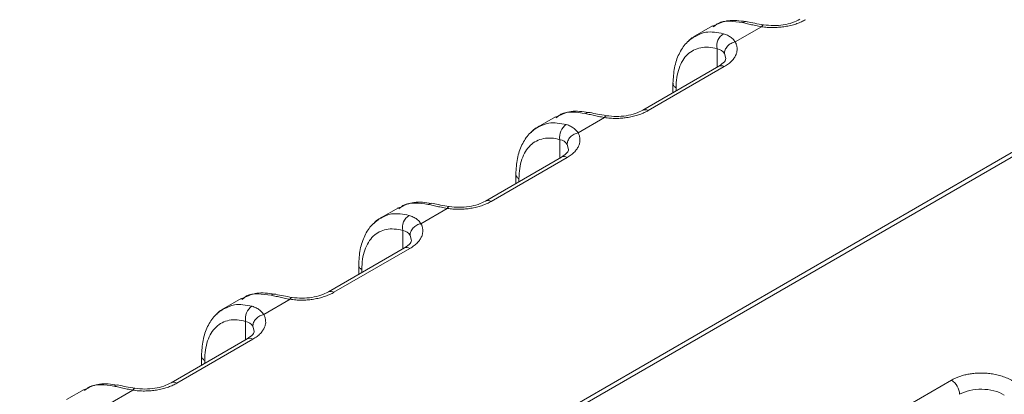
# Model space of a CAD drawing. Units: inches. Extents: x 0.6 to 46.6, y 0.2 to 32.9.
# Drawn here: x 39.4 to 41.1, y 29.4 to 30.1 of the extents above; entities that cross this region are included whole.
import ezdxf

# ---------------------------------------------------------------- set-up
doc = ezdxf.new("R2010")
doc.units = ezdxf.units.IN
doc.header["$MEASUREMENT"] = 0

msp = doc.modelspace()

# ---------------------------------------------------------------- linework, layer by layer
at = {"color": 7, "linetype": 'Continuous', "lineweight": 15}
for p, q in [((39.2145, 28.7295), (42.0731, 30.3798)), ((40.6222, 30.0532), (40.5924, 30.036)), ((40.6262, 30.0542), (40.6204, 30.0521)), ((40.6608, 30.0259), (40.7058, 30.0519)), ((40.6326, 29.9844), (40.5027, 29.9094)), ((40.6421, 29.9837), (40.5122, 29.9086)), ((40.5544, 29.9552), (40.5544, 29.9392)), ((40.3575, 29.899), (40.3517, 29.897)), ((40.3535, 29.8981), (40.3237, 29.8809)), ((40.3921, 29.8707), (40.4371, 29.8967)), ((40.3639, 29.8293), (40.234, 29.7542)), ((40.3734, 29.8285), (40.2435, 29.7535)), ((40.2857, 29.8001), (40.2857, 29.7841)), ((40.0848, 29.7429), (40.055, 29.7258)), ((40.0888, 29.7439), (40.083, 29.7419)), ((40.1234, 29.7156), (40.1684, 29.7416)), ((40.0952, 29.6741), (39.9653, 29.5991)), ((40.1047, 29.6734), (39.9748, 29.5984)), ((40.017, 29.645), (40.017, 29.629)), ((39.8161, 29.5878), (39.7863, 29.5706)), ((39.8201, 29.5888), (39.8143, 29.5867)), ((39.8547, 29.5605), (39.8997, 29.5865)), ((39.8265, 29.519), (39.6966, 29.444)), ((39.836, 29.5183), (39.7061, 29.4433)), ((39.7483, 29.4899), (39.7483, 29.4739)), ((39.5474, 29.4327), (39.5176, 29.4155)), ((39.5514, 29.4337), (39.5456, 29.4316)), ((39.586, 29.4054), (39.631, 29.4314))]:
    msp.add_line(p, q, dxfattribs=at)
at = {"color": 144, "linetype": 'Continuous', "lineweight": 0}
for p, q in [((39.2213, 28.7256), (42.08, 30.3759)), ((40.6233, 30.0515), (40.626, 30.0535)), ((41.0308, 29.4486), (40.9009, 29.3735))]:
    msp.add_line(p, q, dxfattribs=at)
at = {"color": 8, "linetype": 'Continuous', "lineweight": 15}
for p, q in [((40.6298, 29.9828), (40.6298, 30.0141)), ((40.6422, 30.0059), (40.6446, 29.9973)), ((40.5598, 29.9423), (40.5598, 29.9473)), ((40.3545, 29.8963), (40.3573, 29.8983)), ((40.3611, 29.8276), (40.3611, 29.859)), ((40.3735, 29.8507), (40.3759, 29.8421)), ((40.2911, 29.7872), (40.2911, 29.7922)), ((40.0858, 29.7412), (40.0886, 29.7432)), ((40.0924, 29.6725), (40.0924, 29.7039)), ((40.1048, 29.6956), (40.1072, 29.687)), ((40.0224, 29.6321), (40.0224, 29.6371)), ((39.8171, 29.5861), (39.8199, 29.5881)), ((39.8237, 29.5174), (39.8237, 29.5488)), ((39.8361, 29.5405), (39.8385, 29.5319)), ((39.7537, 29.477), (39.7537, 29.4819)), ((39.5484, 29.431), (39.5512, 29.433))]:
    msp.add_line(p, q, dxfattribs=at)
at = {"color": 8, "linetype": 'Continuous', "lineweight": 15, "flags": 128}
for points in [[(40.7093, 30.055), (40.7092, 30.055), (40.7081, 30.0547), (40.707, 30.0536), (40.7058, 30.0519)], [(40.4406, 29.8999), (40.4405, 29.8999), (40.4394, 29.8996), (40.4383, 29.8985), (40.4371, 29.8967)], [(40.1719, 29.7448), (40.1718, 29.7448), (40.1707, 29.7445), (40.1696, 29.7434), (40.1684, 29.7416)], [(39.9032, 29.5897), (39.9031, 29.5897), (39.902, 29.5893), (39.9009, 29.5883), (39.8997, 29.5865)], [(39.6345, 29.4345), (39.6344, 29.4346), (39.6333, 29.4342), (39.6322, 29.4331), (39.631, 29.4314)]]:
    msp.add_lwpolyline(points, dxfattribs=at)
at = {"color": 8, "linetype": 'Continuous', "lineweight": 15}
for centre, radius, start, end in [((40.6794, 30.0497), 0.0109, 78.2181, 123.5351), ((40.6368, 29.9761), 0.00923, 54.749, 118.6705), ((40.4107, 29.8946), 0.0109, 78.2192, 123.535), ((40.5068, 29.9005), 0.00974, 56.4119, 115.2028), ((40.3681, 29.821), 0.00923, 54.749, 118.6705), ((40.142, 29.7395), 0.0109, 78.2181, 123.5351), ((40.2381, 29.7454), 0.00974, 56.4119, 115.2028), ((40.0994, 29.6659), 0.00923, 54.749, 118.6705), ((39.9694, 29.5903), 0.00974, 56.4119, 115.2028), ((39.8733, 29.5844), 0.0109, 78.2192, 123.535), ((39.8307, 29.5108), 0.00923, 54.749, 118.6705), ((39.7007, 29.4352), 0.00974, 56.4119, 115.2028), ((39.6046, 29.4293), 0.0109, 78.1826, 123.5706)]:
    msp.add_arc(centre, radius, start, end, dxfattribs=at)
at = {"color": 7, "linetype": 'Continuous', "lineweight": 15}
for centre in [(40.6542, 30.019), (40.3855, 29.8639), (40.1168, 29.7088), (39.8481, 29.5537)]:
    msp.add_arc(centre, 0.0249, 122.9599, 191.4062, dxfattribs=at)
at = {"color": 144, "linetype": 'Continuous', "lineweight": 0}
msp.add_arc((41.0136, 29.4229), 0.0309, 2.6955, 56.1491, dxfattribs=at)
for points, knots in [([(40.626, 30.0535), (40.6278, 30.0549), (40.6344, 30.0603), (40.6509, 30.062), (40.6657, 30.0599), (40.6734, 30.0588)], [0, 0, 0, 0, 0.149078, 0.55823, 1, 1, 1, 1]), ([(40.5927, 30.0354), (40.5916, 30.035), (40.5867, 30.0333), (40.5828, 30.0295), (40.5802, 30.0261), (40.5801, 30.026)], [0, 0, 0, 0, 0.233218, 0.972725, 1, 1, 1, 1]), ([(40.6407, 30.0399), (40.6303, 30.0419), (40.6123, 30.0453), (40.5985, 30.0383), (40.5927, 30.0354)], [0, 0, 0, 0, 0.581486, 1, 1, 1, 1]), ([(40.5545, 29.9552), (40.5547, 29.9537), (40.5551, 29.9508), (40.5582, 29.9485), (40.5598, 29.9473)], [0, 0, 0, 0, 0.48805, 1, 1, 1, 1]), ([(40.4371, 29.8967), (40.4354, 29.8971), (40.432, 29.8977), (40.4271, 29.8987), (40.4223, 29.8997), (40.4176, 29.9007), (40.4131, 29.9017), (40.4088, 29.9027), (40.4061, 29.9034), (40.4047, 29.9037)], [0, 0, 0, 0, 0.140969, 0.281748, 0.422836, 0.564726, 0.707904, 0.852843, 1, 1, 1, 1]), ([(40.372, 29.8848), (40.3732, 29.8844), (40.3757, 29.8836), (40.3791, 29.8821), (40.3823, 29.8803), (40.3852, 29.8783), (40.3878, 29.876), (40.3901, 29.8735), (40.3914, 29.8717), (40.3921, 29.8707)], [0, 0, 0, 0, 0.147114, 0.292026, 0.435191, 0.577081, 0.718183, 0.858991, 1, 1, 1, 1]), ([(40.2858, 29.8), (40.286, 29.7986), (40.2864, 29.7957), (40.2895, 29.7934), (40.2911, 29.7922)], [0, 0, 0, 0, 0.488044, 1, 1, 1, 1]), ([(40.1684, 29.7416), (40.1667, 29.7419), (40.1633, 29.7426), (40.1584, 29.7436), (40.1536, 29.7446), (40.1489, 29.7456), (40.1444, 29.7466), (40.1401, 29.7476), (40.1374, 29.7483), (40.136, 29.7486)], [0, 0, 0, 0, 0.140969, 0.281748, 0.422836, 0.564726, 0.707904, 0.852843, 1, 1, 1, 1]), ([(40.1033, 29.7297), (40.1045, 29.7293), (40.107, 29.7285), (40.1104, 29.727), (40.1136, 29.7252), (40.1165, 29.7232), (40.1191, 29.7209), (40.1214, 29.7184), (40.1227, 29.7165), (40.1234, 29.7156)], [0, 0, 0, 0, 0.147114, 0.292026, 0.435191, 0.577081, 0.718183, 0.858991, 1, 1, 1, 1]), ([(40.0171, 29.6449), (40.0173, 29.6435), (40.0177, 29.6406), (40.0208, 29.6383), (40.0224, 29.6371)], [0, 0, 0, 0, 0.48805, 1, 1, 1, 1]), ([(39.8997, 29.5865), (39.898, 29.5868), (39.8946, 29.5875), (39.8897, 29.5885), (39.8849, 29.5895), (39.8802, 29.5905), (39.8757, 29.5915), (39.8714, 29.5925), (39.8687, 29.5931), (39.8673, 29.5935)], [0, 0, 0, 0, 0.140969, 0.281748, 0.422836, 0.564726, 0.707904, 0.852843, 1, 1, 1, 1]), ([(41.135, 29.4475), (41.1337, 29.4483), (41.1309, 29.4498), (41.1266, 29.4518), (41.1221, 29.4536), (41.1175, 29.4552), (41.1128, 29.4566), (41.108, 29.4578), (41.1033, 29.4587), (41.0985, 29.4595), (41.0937, 29.4601), (41.089, 29.4604), (41.0844, 29.4606), (41.0798, 29.4607), (41.0754, 29.4605), (41.071, 29.4602), (41.0668, 29.4598), (41.0627, 29.4593), (41.0588, 29.4586), (41.055, 29.4578), (41.0514, 29.4569), (41.0479, 29.4559), (41.0447, 29.4548), (41.0416, 29.4537), (41.0386, 29.4525), (41.0359, 29.4512), (41.0333, 29.4499), (41.0316, 29.449), (41.0308, 29.4486)], [0, 0, 0, 0, 0.047728, 0.094782, 0.141121, 0.186709, 0.231527, 0.275582, 0.318882, 0.361434, 0.403245, 0.444312, 0.484635, 0.524213, 0.563047, 0.601136, 0.638478, 0.67507, 0.710915, 0.746014, 0.780372, 0.813989, 0.846868, 0.879009, 0.910402, 0.941037, 0.970905, 1, 1, 1, 1]), ([(39.631, 29.4314), (39.6293, 29.4317), (39.6259, 29.4323), (39.621, 29.4333), (39.6162, 29.4344), (39.6115, 29.4354), (39.607, 29.4364), (39.6027, 29.4374), (39.6, 29.438), (39.5986, 29.4383)], [0, 0, 0, 0, 0.140969, 0.281748, 0.422836, 0.564726, 0.707904, 0.852843, 1, 1, 1, 1]), ([(39.7061, 29.4433), (39.705, 29.4427), (39.7028, 29.4414), (39.6992, 29.4397), (39.6955, 29.4381), (39.6916, 29.4367), (39.686, 29.4348), (39.6786, 29.4329), (39.6693, 29.4312), (39.6601, 29.4302), (39.6506, 29.4298), (39.6408, 29.4301), (39.6343, 29.431), (39.631, 29.4314)], [0, 0, 0, 0, 0.056989, 0.113666, 0.170248, 0.226952, 0.283994, 0.405279, 0.52644, 0.639047, 0.750987, 0.875598, 1, 1, 1, 1])]:
    msp.add_open_spline(points, degree=3, knots=knots, dxfattribs=at)
at = {"color": 7, "linetype": 'Continuous', "lineweight": 15}
for points, knots in [([(40.6788, 30.0605), (40.6685, 30.062), (40.6491, 30.0648), (40.6335, 30.0576), (40.6262, 30.0542)], [0, 0, 0, 0, 0.532602, 1, 1, 1, 1]), ([(40.7058, 30.0519), (40.7041, 30.0522), (40.7007, 30.0528), (40.6958, 30.0538), (40.691, 30.0548), (40.6863, 30.0558), (40.6818, 30.0569), (40.6775, 30.0579), (40.6748, 30.0585), (40.6734, 30.0588)], [0, 0, 0, 0, 0.140969, 0.281748, 0.422836, 0.564726, 0.707904, 0.852843, 1, 1, 1, 1]), ([(40.7093, 30.055), (40.7041, 30.0559), (40.6936, 30.0577), (40.6856, 30.0595), (40.6815, 30.0604)], [0, 0, 0, 0, 0.496326, 1, 1, 1, 1]), ([(40.7809, 30.0638), (40.7798, 30.0631), (40.7776, 30.0619), (40.774, 30.0602), (40.7703, 30.0586), (40.7664, 30.0571), (40.7609, 30.0553), (40.7534, 30.0533), (40.7441, 30.0517), (40.7349, 30.0507), (40.7254, 30.0503), (40.7156, 30.0506), (40.7091, 30.0514), (40.7058, 30.0519)], [0, 0, 0, 0, 0.056989, 0.113666, 0.170248, 0.226952, 0.283994, 0.405279, 0.52644, 0.639047, 0.750987, 0.875598, 1, 1, 1, 1]), ([(40.7714, 30.0645), (40.7673, 30.0624), (40.759, 30.0583), (40.7432, 30.0547), (40.7262, 30.0533), (40.7149, 30.0544), (40.7093, 30.055)], [0, 0, 0, 0, 0.246916, 0.495851, 0.746835, 1, 1, 1, 1]), ([(40.594, 30.0369), (40.5882, 30.033), (40.5765, 30.0252), (40.5641, 30.0059), (40.556, 29.9826), (40.5549, 29.9643), (40.5544, 29.9552)], [0, 0, 0, 0, 0.252708, 0.504501, 0.754133, 1, 1, 1, 1]), ([(40.6407, 30.0399), (40.6419, 30.0395), (40.6444, 30.0387), (40.6478, 30.0372), (40.651, 30.0354), (40.6539, 30.0334), (40.6565, 30.0311), (40.6588, 30.0286), (40.6601, 30.0268), (40.6608, 30.0259)], [0, 0, 0, 0, 0.147114, 0.292026, 0.435191, 0.577081, 0.718183, 0.858991, 1, 1, 1, 1]), ([(40.5598, 29.9473), (40.5598, 29.9597), (40.5615, 29.971), (40.5681, 29.9904), (40.5731, 29.9985), (40.5856, 30.0104), (40.5932, 30.0143), (40.6104, 30.0176), (40.6199, 30.017), (40.6298, 30.0141)], [0, 0, 0, 0, 0.25, 0.25, 0.5, 0.5, 0.75, 0.75, 1, 1, 1, 1]), ([(40.6608, 30.0259), (40.6613, 30.025), (40.6622, 30.0232), (40.6632, 30.0204), (40.6638, 30.0176), (40.6642, 30.014), (40.664, 30.0094), (40.6623, 30.004), (40.6594, 29.9987), (40.6551, 29.9934), (40.6495, 29.9882), (40.6446, 29.9852), (40.6421, 29.9837)], [0, 0, 0, 0, 0.062198, 0.124374, 0.18681, 0.249788, 0.368059, 0.486119, 0.610291, 0.734205, 0.866532, 1, 1, 1, 1]), ([(40.6608, 30.0259), (40.6586, 30.0254), (40.6562, 30.0246), (40.6516, 30.0221), (40.6494, 30.0205), (40.6457, 30.0166), (40.6443, 30.0144), (40.6425, 30.01), (40.6422, 30.0078), (40.6422, 30.0059)], [0, 0, 0, 0, 0.25, 0.25, 0.5, 0.5, 0.75, 0.75, 1, 1, 1, 1]), ([(40.6446, 29.9973), (40.6444, 29.9957), (40.6439, 29.9923), (40.6365, 29.9871), (40.6326, 29.9844)], [0, 0, 0, 0, 0.486415, 1, 1, 1, 1]), ([(40.3573, 29.8983), (40.3591, 29.8998), (40.3657, 29.9052), (40.3822, 29.9069), (40.397, 29.9048), (40.4047, 29.9037)], [0, 0, 0, 0, 0.149078, 0.55823, 1, 1, 1, 1]), ([(40.4101, 29.9054), (40.3998, 29.9069), (40.3804, 29.9097), (40.3648, 29.9024), (40.3575, 29.899)], [0, 0, 0, 0, 0.532601, 1, 1, 1, 1]), ([(40.4406, 29.8999), (40.4354, 29.9008), (40.4249, 29.9026), (40.4169, 29.9044), (40.4128, 29.9053)], [0, 0, 0, 0, 0.496327, 1, 1, 1, 1]), ([(40.5122, 29.9086), (40.5111, 29.908), (40.5089, 29.9068), (40.5053, 29.9051), (40.5016, 29.9035), (40.4977, 29.902), (40.4922, 29.9002), (40.4847, 29.8982), (40.4754, 29.8965), (40.4662, 29.8955), (40.4567, 29.8952), (40.4469, 29.8955), (40.4404, 29.8963), (40.4371, 29.8967)], [0, 0, 0, 0, 0.056989, 0.113666, 0.170248, 0.226952, 0.283994, 0.405279, 0.52644, 0.639047, 0.750987, 0.875598, 1, 1, 1, 1]), ([(40.5027, 29.9094), (40.4986, 29.9073), (40.4903, 29.9032), (40.4745, 29.8996), (40.4575, 29.8981), (40.4462, 29.8993), (40.4406, 29.8999)], [0, 0, 0, 0, 0.246917, 0.495852, 0.746837, 1, 1, 1, 1]), ([(40.3253, 29.8818), (40.3195, 29.8779), (40.3078, 29.87), (40.2954, 29.8508), (40.2873, 29.8275), (40.2862, 29.8091), (40.2857, 29.8)], [0, 0, 0, 0, 0.252708, 0.504501, 0.754133, 1, 1, 1, 1]), ([(40.324, 29.8803), (40.3229, 29.8799), (40.318, 29.8782), (40.3141, 29.8744), (40.3115, 29.871), (40.3114, 29.8709)], [0, 0, 0, 0, 0.233217, 0.972725, 1, 1, 1, 1]), ([(40.3921, 29.8707), (40.3926, 29.8698), (40.3935, 29.8681), (40.3945, 29.8653), (40.3951, 29.8625), (40.3955, 29.8589), (40.3953, 29.8543), (40.3936, 29.8489), (40.3907, 29.8436), (40.3864, 29.8382), (40.3808, 29.8331), (40.3759, 29.8301), (40.3734, 29.8285)], [0, 0, 0, 0, 0.062198, 0.124374, 0.18681, 0.249788, 0.368059, 0.486119, 0.610291, 0.734205, 0.866532, 1, 1, 1, 1]), ([(40.3921, 29.8707), (40.3899, 29.8703), (40.3875, 29.8695), (40.3829, 29.867), (40.3807, 29.8653), (40.377, 29.8615), (40.3756, 29.8592), (40.3738, 29.8549), (40.3735, 29.8527), (40.3735, 29.8507)], [0, 0, 0, 0, 0.25, 0.25, 0.5, 0.5, 0.75, 0.75, 1, 1, 1, 1]), ([(40.2911, 29.7922), (40.2911, 29.8045), (40.2928, 29.8159), (40.2994, 29.8353), (40.3044, 29.8434), (40.3169, 29.8553), (40.3245, 29.8592), (40.3417, 29.8625), (40.3512, 29.8619), (40.3611, 29.859)], [0, 0, 0, 0, 0.25, 0.25, 0.5, 0.5, 0.75, 0.75, 1, 1, 1, 1]), ([(40.3759, 29.8422), (40.3757, 29.8405), (40.3752, 29.8372), (40.3678, 29.832), (40.3639, 29.8293)], [0, 0, 0, 0, 0.486413, 1, 1, 1, 1]), ([(40.0886, 29.7432), (40.0904, 29.7447), (40.097, 29.7501), (40.1135, 29.7517), (40.1283, 29.7497), (40.136, 29.7486)], [0, 0, 0, 0, 0.149078, 0.55823, 1, 1, 1, 1]), ([(40.1414, 29.7503), (40.1311, 29.7518), (40.1117, 29.7546), (40.0961, 29.7473), (40.0888, 29.7439)], [0, 0, 0, 0, 0.532602, 1, 1, 1, 1]), ([(40.1719, 29.7448), (40.1667, 29.7457), (40.1562, 29.7474), (40.1482, 29.7493), (40.1441, 29.7502)], [0, 0, 0, 0, 0.496326, 1, 1, 1, 1]), ([(40.2435, 29.7535), (40.2424, 29.7529), (40.2402, 29.7517), (40.2366, 29.75), (40.2329, 29.7484), (40.229, 29.7469), (40.2235, 29.7451), (40.216, 29.7431), (40.2067, 29.7414), (40.1975, 29.7404), (40.188, 29.7401), (40.1782, 29.7404), (40.1717, 29.7412), (40.1684, 29.7416)], [0, 0, 0, 0, 0.056989, 0.113666, 0.170248, 0.226952, 0.283994, 0.405279, 0.52644, 0.639047, 0.750987, 0.875598, 1, 1, 1, 1]), ([(40.234, 29.7542), (40.2299, 29.7522), (40.2216, 29.7481), (40.2058, 29.7445), (40.1888, 29.743), (40.1775, 29.7442), (40.1719, 29.7448)], [0, 0, 0, 0, 0.246916, 0.495851, 0.746835, 1, 1, 1, 1]), ([(40.0566, 29.7267), (40.0508, 29.7227), (40.0391, 29.7149), (40.0267, 29.6957), (40.0186, 29.6723), (40.0175, 29.654), (40.017, 29.6449)], [0, 0, 0, 0, 0.252708, 0.504501, 0.754133, 1, 1, 1, 1]), ([(40.0553, 29.7251), (40.0542, 29.7247), (40.0493, 29.7231), (40.0454, 29.7193), (40.0428, 29.7159), (40.0427, 29.7158)], [0, 0, 0, 0, 0.233218, 0.972725, 1, 1, 1, 1]), ([(40.1234, 29.7156), (40.1239, 29.7147), (40.1248, 29.7129), (40.1258, 29.7102), (40.1264, 29.7074), (40.1268, 29.7037), (40.1266, 29.6992), (40.1249, 29.6938), (40.122, 29.6884), (40.1177, 29.6831), (40.1121, 29.678), (40.1072, 29.675), (40.1047, 29.6734)], [0, 0, 0, 0, 0.062198, 0.124374, 0.18681, 0.249788, 0.368059, 0.486119, 0.610291, 0.734205, 0.866532, 1, 1, 1, 1]), ([(40.1234, 29.7156), (40.1212, 29.7152), (40.1188, 29.7144), (40.1142, 29.7119), (40.112, 29.7102), (40.1083, 29.7063), (40.1069, 29.7041), (40.1051, 29.6997), (40.1048, 29.6976), (40.1048, 29.6956)], [0, 0, 0, 0, 0.25, 0.25, 0.5, 0.5, 0.75, 0.75, 1, 1, 1, 1]), ([(40.0224, 29.6371), (40.0224, 29.6494), (40.0241, 29.6608), (40.0307, 29.6802), (40.0357, 29.6882), (40.0482, 29.7002), (40.0558, 29.7041), (40.073, 29.7074), (40.0825, 29.7067), (40.0924, 29.7039)], [0, 0, 0, 0, 0.25, 0.25, 0.5, 0.5, 0.75, 0.75, 1, 1, 1, 1]), ([(40.1072, 29.687), (40.107, 29.6854), (40.1065, 29.6821), (40.0991, 29.6768), (40.0952, 29.6741)], [0, 0, 0, 0, 0.486415, 1, 1, 1, 1]), ([(39.8199, 29.5881), (39.8217, 29.5896), (39.8283, 29.595), (39.8448, 29.5966), (39.8596, 29.5945), (39.8673, 29.5935)], [0, 0, 0, 0, 0.149078, 0.55823, 1, 1, 1, 1]), ([(39.8727, 29.5952), (39.8624, 29.5967), (39.843, 29.5995), (39.8274, 29.5922), (39.8201, 29.5888)], [0, 0, 0, 0, 0.532601, 1, 1, 1, 1]), ([(39.9748, 29.5984), (39.9737, 29.5978), (39.9715, 29.5966), (39.9679, 29.5948), (39.9642, 29.5933), (39.9603, 29.5918), (39.9548, 29.5899), (39.9473, 29.588), (39.938, 29.5863), (39.9288, 29.5853), (39.9193, 29.585), (39.9095, 29.5853), (39.903, 29.5861), (39.8997, 29.5865)], [0, 0, 0, 0, 0.056989, 0.113666, 0.170248, 0.226952, 0.283994, 0.405279, 0.52644, 0.639047, 0.750987, 0.875598, 1, 1, 1, 1]), ([(39.9653, 29.5991), (39.9612, 29.5971), (39.9529, 29.593), (39.9371, 29.5894), (39.9201, 29.5879), (39.9088, 29.5891), (39.9032, 29.5897)], [0, 0, 0, 0, 0.246917, 0.495852, 0.746837, 1, 1, 1, 1]), ([(39.9032, 29.5897), (39.898, 29.5906), (39.8875, 29.5923), (39.8795, 29.5941), (39.8754, 29.5951)], [0, 0, 0, 0, 0.496327, 1, 1, 1, 1]), ([(39.7879, 29.5715), (39.7821, 29.5676), (39.7704, 29.5598), (39.758, 29.5406), (39.7499, 29.5172), (39.7488, 29.4989), (39.7483, 29.4898)], [0, 0, 0, 0, 0.252708, 0.504501, 0.754133, 1, 1, 1, 1]), ([(39.7866, 29.57), (39.7855, 29.5696), (39.7806, 29.5679), (39.7767, 29.5642), (39.7741, 29.5608), (39.774, 29.5607)], [0, 0, 0, 0, 0.233217, 0.972725, 1, 1, 1, 1]), ([(39.8346, 29.5745), (39.8358, 29.5742), (39.8383, 29.5734), (39.8417, 29.5719), (39.8449, 29.5701), (39.8478, 29.5681), (39.8504, 29.5658), (39.8527, 29.5633), (39.854, 29.5614), (39.8547, 29.5605)], [0, 0, 0, 0, 0.147114, 0.292026, 0.435191, 0.577081, 0.718183, 0.858991, 1, 1, 1, 1]), ([(39.7537, 29.4819), (39.7537, 29.4943), (39.7554, 29.5057), (39.762, 29.5251), (39.767, 29.5331), (39.7795, 29.5451), (39.7871, 29.549), (39.8043, 29.5523), (39.8138, 29.5516), (39.8237, 29.5488)], [0, 0, 0, 0, 0.25, 0.25, 0.5, 0.5, 0.75, 0.75, 1, 1, 1, 1]), ([(39.8547, 29.5605), (39.8552, 29.5596), (39.8561, 29.5578), (39.8571, 29.5551), (39.8577, 29.5523), (39.8581, 29.5486), (39.8579, 29.5441), (39.8562, 29.5387), (39.8533, 29.5333), (39.849, 29.528), (39.8434, 29.5229), (39.8385, 29.5198), (39.836, 29.5183)], [0, 0, 0, 0, 0.062198, 0.124374, 0.18681, 0.249788, 0.368059, 0.486119, 0.610291, 0.734205, 0.866532, 1, 1, 1, 1]), ([(39.8547, 29.5605), (39.8525, 29.5601), (39.8501, 29.5593), (39.8455, 29.5568), (39.8433, 29.5551), (39.8396, 29.5512), (39.8382, 29.549), (39.8364, 29.5446), (39.8361, 29.5425), (39.8361, 29.5405)], [0, 0, 0, 0, 0.25, 0.25, 0.5, 0.5, 0.75, 0.75, 1, 1, 1, 1]), ([(39.8385, 29.5319), (39.8383, 29.5303), (39.8378, 29.527), (39.8304, 29.5217), (39.8265, 29.519)], [0, 0, 0, 0, 0.486413, 1, 1, 1, 1]), ([(39.5512, 29.433), (39.553, 29.4344), (39.5596, 29.4399), (39.5761, 29.4415), (39.5909, 29.4394), (39.5986, 29.4383)], [0, 0, 0, 0, 0.149078, 0.55823, 1, 1, 1, 1]), ([(39.604, 29.4401), (39.5937, 29.4416), (39.5743, 29.4444), (39.5587, 29.4371), (39.5514, 29.4337)], [0, 0, 0, 0, 0.532602, 1, 1, 1, 1]), ([(39.6345, 29.4346), (39.6293, 29.4354), (39.6188, 29.4372), (39.6108, 29.439), (39.6067, 29.44)], [0, 0, 0, 0, 0.496327, 1, 1, 1, 1]), ([(39.6966, 29.444), (39.6925, 29.442), (39.6842, 29.4379), (39.6684, 29.4343), (39.6514, 29.4328), (39.6401, 29.434), (39.6345, 29.4346)], [0, 0, 0, 0, 0.246918, 0.495851, 0.746838, 1, 1, 1, 1]), ([(41.0445, 29.4244), (41.0495, 29.4272), (41.0554, 29.4295), (41.0684, 29.4325), (41.0754, 29.4332), (41.0895, 29.4329), (41.0965, 29.432), (41.1097, 29.4286), (41.1158, 29.4261), (41.1209, 29.4231)], [0, 0, 0, 0, 0.25, 0.25, 0.5, 0.5, 0.75, 0.75, 1, 1, 1, 1])]:
    msp.add_open_spline(points, degree=3, knots=knots, dxfattribs=at)
at = {"color": 144, "linetype": 'Continuous', "lineweight": 0}
for points in [[(40.6298, 30.0141), (40.6353, 30.0132), (40.6397, 30.0102), (40.6422, 30.0059)], [(40.3611, 29.859), (40.3666, 29.8581), (40.371, 29.8551), (40.3735, 29.8507)], [(40.0924, 29.7039), (40.0979, 29.703), (40.1023, 29.7), (40.1048, 29.6956)]]:
    msp.add_open_spline(points, degree=3, dxfattribs=at)
at = {"color": 8, "linetype": 'Continuous', "lineweight": 15}
for points, knots in [([(40.372, 29.8848), (40.3616, 29.8868), (40.3436, 29.8902), (40.3298, 29.8832), (40.324, 29.8803)], [0, 0, 0, 0, 0.581486, 1, 1, 1, 1]), ([(40.1033, 29.7297), (40.0929, 29.7316), (40.0749, 29.7351), (40.0611, 29.7281), (40.0553, 29.7251)], [0, 0, 0, 0, 0.581486, 1, 1, 1, 1]), ([(39.8346, 29.5745), (39.8241, 29.5765), (39.8062, 29.5799), (39.7924, 29.5729), (39.7866, 29.57)], [0, 0, 0, 0, 0.581486, 1, 1, 1, 1]), ([(39.7484, 29.4898), (39.7486, 29.4884), (39.749, 29.4855), (39.7521, 29.4831), (39.7537, 29.4819)], [0, 0, 0, 0, 0.488044, 1, 1, 1, 1])]:
    msp.add_open_spline(points, degree=3, knots=knots, dxfattribs=at)
at = {"color": 7, "linetype": 'Continuous', "lineweight": 15}
msp.add_open_spline([(39.8237, 29.5488), (39.8292, 29.5478), (39.8336, 29.5449), (39.8361, 29.5405)], degree=3, dxfattribs=at)

doc.saveas('drawing.dxf')
